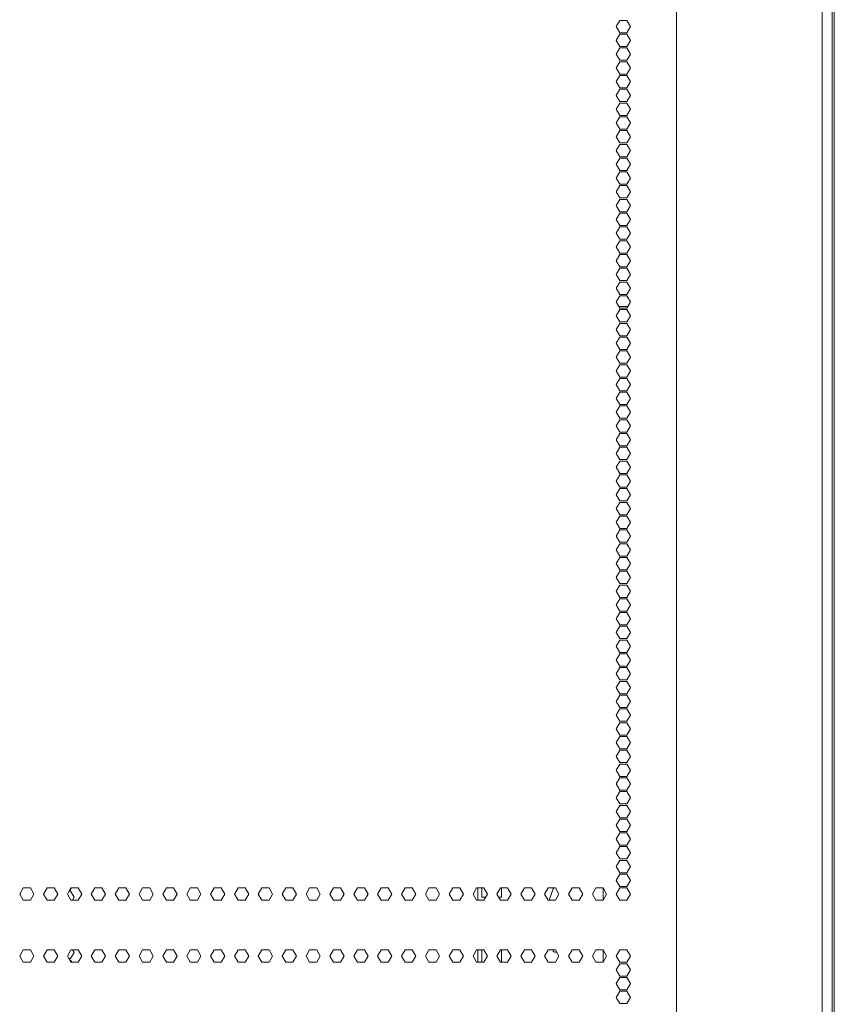
# Model space of a CAD drawing. Units: millimetres. Extents: x 1818 to 9305, y 229 to 6254.
# Drawn here: x 4727 to 5123, y 2640 to 3119 of the extents above; entities that cross this region are included whole.
import ezdxf

# ---------------------------------------------------------------- set-up
doc = ezdxf.new("R2010")
doc.units = ezdxf.units.MM
doc.layers.add('Trimetric', color=7, linetype='Continuous')

msp = doc.modelspace()

# ---------------------------------------------------------------- linework, layer by layer
at = {"layer": 'Trimetric', "color": 41, "linetype": 'Continuous', "lineweight": 18}
msp.add_line((5122, 4186.66), (5122, 2197.22), dxfattribs=at)
at = {"layer": 'Trimetric', "color": 71, "linetype": 'Continuous', "lineweight": 18}
for p, q in [((5046.4, 4178.71), (5046.4, 2233.11)), ((5117.16, 4178.71), (5117.16, 2233.11)), ((5017.06, 3115.46), (5018.79, 3118.46)), ((5018.79, 3112.46), (5017.06, 3115.46)), ((5018.79, 3118.46), (5022.25, 3118.46)), ((5022.25, 3118.46), (5023.99, 3115.46)), ((5023.99, 3115.46), (5022.25, 3112.46)), ((5017.06, 3108.76), (5018.79, 3111.76)), ((5022.25, 3112.46), (5018.79, 3112.46)), ((5018.79, 3111.76), (5022.25, 3111.76)), ((5022.25, 3111.76), (5023.99, 3108.76)), ((5018.79, 3105.76), (5017.06, 3108.76)), ((5017.06, 3102.06), (5018.79, 3105.06)), ((5022.25, 3105.76), (5018.79, 3105.76)), ((5018.79, 3105.06), (5022.25, 3105.06)), ((5023.99, 3108.76), (5022.25, 3105.76)), ((5022.25, 3105.06), (5023.99, 3102.06)), ((5018.79, 3099.06), (5017.06, 3102.06)), ((5023.99, 3102.06), (5022.25, 3099.06)), ((5017.06, 3095.36), (5018.79, 3098.36)), ((5018.79, 3092.36), (5017.06, 3095.36)), ((5022.25, 3099.06), (5018.79, 3099.06)), ((5018.79, 3098.36), (5022.25, 3098.36)), ((5022.25, 3098.36), (5023.99, 3095.36)), ((5023.99, 3095.36), (5022.25, 3092.36)), ((5017.06, 3088.66), (5018.79, 3091.66)), ((5022.25, 3092.36), (5018.79, 3092.36)), ((5018.79, 3091.66), (5022.25, 3091.66)), ((5022.25, 3091.66), (5023.99, 3088.66)), ((5018.79, 3085.66), (5017.06, 3088.66)), ((5022.25, 3085.66), (5018.79, 3085.66)), ((5023.99, 3088.66), (5022.25, 3085.66)), ((5017.06, 3081.96), (5018.79, 3084.96)), ((5018.79, 3078.96), (5017.06, 3081.96)), ((5018.79, 3084.96), (5022.25, 3084.96)), ((5022.25, 3084.96), (5023.99, 3081.96)), ((5023.99, 3081.96), (5022.25, 3078.96)), ((5017.06, 3075.26), (5018.79, 3078.26)), ((5022.25, 3078.96), (5018.79, 3078.96)), ((5018.79, 3078.26), (5022.25, 3078.26)), ((5022.25, 3078.26), (5023.99, 3075.26)), ((5018.79, 3072.26), (5017.06, 3075.26)), ((5017.06, 3068.56), (5018.79, 3071.56)), ((5022.25, 3072.26), (5018.79, 3072.26)), ((5018.79, 3071.56), (5022.25, 3071.56)), ((5023.99, 3075.26), (5022.25, 3072.26)), ((5022.25, 3071.56), (5023.99, 3068.56)), ((5018.79, 3065.56), (5017.06, 3068.56)), ((5023.99, 3068.56), (5022.25, 3065.56)), ((5017.06, 3061.86), (5018.79, 3064.86)), ((5018.79, 3058.86), (5017.06, 3061.86)), ((5022.25, 3065.56), (5018.79, 3065.56)), ((5018.79, 3064.86), (5022.25, 3064.86)), ((5022.25, 3064.86), (5023.99, 3061.86)), ((5023.99, 3061.86), (5022.25, 3058.86)), ((5017.06, 3055.16), (5018.79, 3058.16)), ((5022.25, 3058.86), (5018.79, 3058.86)), ((5018.79, 3058.16), (5022.25, 3058.16)), ((5022.25, 3058.16), (5023.99, 3055.16)), ((5018.79, 3052.16), (5017.06, 3055.16)), ((5022.25, 3052.16), (5018.79, 3052.16)), ((5023.99, 3055.16), (5022.25, 3052.16)), ((5017.06, 3048.46), (5018.79, 3051.46)), ((5018.79, 3045.46), (5017.06, 3048.46)), ((5018.79, 3051.46), (5022.25, 3051.46)), ((5022.25, 3051.46), (5023.99, 3048.46)), ((5023.99, 3048.46), (5022.25, 3045.46)), ((5017.06, 3041.76), (5018.79, 3044.76)), ((5022.25, 3045.46), (5018.79, 3045.46)), ((5018.79, 3044.76), (5022.25, 3044.76)), ((5022.25, 3044.76), (5023.99, 3041.76)), ((5018.79, 3038.76), (5017.06, 3041.76)), ((5017.06, 3035.06), (5018.79, 3038.06)), ((5022.25, 3038.76), (5018.79, 3038.76)), ((5018.79, 3038.06), (5022.25, 3038.06)), ((5023.99, 3041.76), (5022.25, 3038.76)), ((5022.25, 3038.06), (5023.99, 3035.06)), ((5018.79, 3032.06), (5017.06, 3035.06)), ((5023.99, 3035.06), (5022.25, 3032.06)), ((5017.06, 3028.36), (5018.79, 3031.36)), ((5018.79, 3025.36), (5017.06, 3028.36)), ((5022.25, 3032.06), (5018.79, 3032.06)), ((5018.79, 3031.36), (5022.25, 3031.36)), ((5022.25, 3031.36), (5023.99, 3028.36)), ((5023.99, 3028.36), (5022.25, 3025.36)), ((5017.06, 3021.66), (5018.79, 3024.66)), ((5022.25, 3025.36), (5018.79, 3025.36)), ((5018.79, 3024.66), (5022.25, 3024.66)), ((5022.25, 3024.66), (5023.99, 3021.66)), ((5018.79, 3018.66), (5017.06, 3021.66)), ((5022.25, 3018.66), (5018.79, 3018.66)), ((5023.99, 3021.66), (5022.25, 3018.66)), ((5017.06, 3014.96), (5018.79, 3017.96)), ((5018.79, 3011.96), (5017.06, 3014.96)), ((5018.79, 3017.96), (5022.25, 3017.96)), ((5022.25, 3017.96), (5023.99, 3014.96)), ((5023.99, 3014.96), (5022.25, 3011.96)), ((5017.06, 3008.26), (5018.79, 3011.26)), ((5022.25, 3011.96), (5018.79, 3011.96)), ((5018.79, 3011.26), (5022.25, 3011.26)), ((5022.25, 3011.26), (5023.99, 3008.26)), ((5018.79, 3005.26), (5017.06, 3008.26)), ((5017.06, 3001.56), (5018.79, 3004.56)), ((5022.25, 3005.26), (5018.79, 3005.26)), ((5018.79, 3004.56), (5022.25, 3004.56)), ((5023.99, 3008.26), (5022.25, 3005.26)), ((5022.25, 3004.56), (5023.99, 3001.56)), ((5018.79, 2998.56), (5017.06, 3001.56)), ((5023.99, 3001.56), (5022.25, 2998.56)), ((5017.06, 2994.86), (5018.79, 2997.86)), ((5018.79, 2991.86), (5017.06, 2994.86)), ((5022.25, 2998.56), (5018.79, 2998.56)), ((5018.79, 2997.86), (5022.25, 2997.86)), ((5022.25, 2997.86), (5023.99, 2994.86)), ((5023.99, 2994.86), (5022.25, 2991.86)), ((5017.06, 2988.16), (5018.79, 2991.16)), ((5022.25, 2991.86), (5018.79, 2991.86)), ((5018.79, 2991.16), (5022.25, 2991.16)), ((5022.25, 2991.16), (5023.99, 2988.16)), ((5018.79, 2985.16), (5017.06, 2988.16)), ((5022.25, 2985.16), (5018.79, 2985.16)), ((5023.99, 2988.16), (5022.25, 2985.16)), ((5017.06, 2981.46), (5018.79, 2984.46)), ((5018.79, 2978.46), (5017.06, 2981.46)), ((5018.79, 2984.46), (5022.25, 2984.46)), ((5022.25, 2984.46), (5023.99, 2981.46)), ((5023.99, 2981.46), (5022.25, 2978.46)), ((5017.06, 2974.76), (5018.79, 2977.76)), ((5022.25, 2978.46), (5018.79, 2978.46)), ((5018.79, 2977.76), (5022.25, 2977.76)), ((5022.25, 2977.76), (5023.99, 2974.76)), ((5018.79, 2971.76), (5017.06, 2974.76)), ((5017.06, 2968.06), (5018.79, 2971.06)), ((5022.25, 2971.76), (5018.79, 2971.76)), ((5018.79, 2971.06), (5022.25, 2971.06)), ((5023.99, 2974.76), (5022.25, 2971.76)), ((5022.25, 2971.06), (5023.99, 2968.06)), ((5018.79, 2965.06), (5017.06, 2968.06)), ((5023.99, 2968.06), (5022.25, 2965.06)), ((5017.06, 2961.36), (5018.79, 2964.36)), ((5018.79, 2958.36), (5017.06, 2961.36)), ((5022.25, 2965.06), (5018.79, 2965.06)), ((5018.79, 2964.36), (5022.25, 2964.36)), ((5022.25, 2964.36), (5023.99, 2961.36)), ((5023.99, 2961.36), (5022.25, 2958.36)), ((5017.06, 2954.66), (5018.79, 2957.66)), ((5022.25, 2958.36), (5018.79, 2958.36)), ((5018.79, 2957.66), (5022.25, 2957.66)), ((5022.25, 2957.66), (5023.99, 2954.66)), ((5018.79, 2951.66), (5017.06, 2954.66)), ((5017.06, 2947.96), (5018.79, 2950.96)), ((5022.25, 2951.66), (5018.79, 2951.66)), ((5018.79, 2950.96), (5022.25, 2950.96)), ((5023.99, 2954.66), (5022.25, 2951.66)), ((5022.25, 2950.96), (5023.99, 2947.96)), ((5018.79, 2944.96), (5017.06, 2947.96)), ((5023.99, 2947.96), (5022.25, 2944.96)), ((5017.06, 2941.26), (5018.79, 2944.26)), ((5022.25, 2944.96), (5018.79, 2944.96)), ((5018.79, 2944.26), (5022.25, 2944.26)), ((5022.25, 2944.26), (5023.99, 2941.26)), ((5018.79, 2938.26), (5017.06, 2941.26)), ((5017.06, 2934.56), (5018.79, 2937.56)), ((5022.25, 2938.26), (5018.79, 2938.26)), ((5018.79, 2937.56), (5022.25, 2937.56)), ((5023.99, 2941.26), (5022.25, 2938.26)), ((5022.25, 2937.56), (5023.99, 2934.56)), ((5018.79, 2931.56), (5017.06, 2934.56)), ((5023.99, 2934.56), (5022.25, 2931.56)), ((5017.06, 2927.86), (5018.79, 2930.86)), ((5018.79, 2924.86), (5017.06, 2927.86)), ((5022.25, 2931.56), (5018.79, 2931.56)), ((5018.79, 2930.86), (5022.25, 2930.86)), ((5022.25, 2930.86), (5023.99, 2927.86)), ((5023.99, 2927.86), (5022.25, 2924.86)), ((5017.06, 2921.16), (5018.79, 2924.16)), ((5022.25, 2924.86), (5018.79, 2924.86)), ((5018.79, 2924.16), (5022.25, 2924.16)), ((5022.25, 2924.16), (5023.99, 2921.16)), ((5018.79, 2918.16), (5017.06, 2921.16)), ((5017.06, 2914.46), (5018.79, 2917.46)), ((5022.25, 2918.16), (5018.79, 2918.16)), ((5018.79, 2917.46), (5022.25, 2917.46)), ((5023.99, 2921.16), (5022.25, 2918.16)), ((5022.25, 2917.46), (5023.99, 2914.46)), ((5018.79, 2911.46), (5017.06, 2914.46)), ((5023.99, 2914.46), (5022.25, 2911.46)), ((5017.06, 2907.76), (5018.79, 2910.76)), ((5022.25, 2911.46), (5018.79, 2911.46)), ((5018.79, 2910.76), (5022.25, 2910.76)), ((5022.25, 2910.76), (5023.99, 2907.76)), ((5018.79, 2904.76), (5017.06, 2907.76)), ((5017.06, 2901.06), (5018.79, 2904.06)), ((5022.25, 2904.76), (5018.79, 2904.76)), ((5018.79, 2904.06), (5022.25, 2904.06)), ((5023.99, 2907.76), (5022.25, 2904.76)), ((5022.25, 2904.06), (5023.99, 2901.06)), ((5018.79, 2898.06), (5017.06, 2901.06)), ((5023.99, 2901.06), (5022.25, 2898.06)), ((5017.06, 2894.36), (5018.79, 2897.36)), ((5018.79, 2891.36), (5017.06, 2894.36)), ((5022.25, 2898.06), (5018.79, 2898.06)), ((5018.79, 2897.36), (5022.25, 2897.36)), ((5022.25, 2897.36), (5023.99, 2894.36)), ((5023.99, 2894.36), (5022.25, 2891.36)), ((5017.06, 2887.66), (5018.79, 2890.66)), ((5022.25, 2891.36), (5018.79, 2891.36)), ((5018.79, 2890.66), (5022.25, 2890.66)), ((5022.25, 2890.66), (5023.99, 2887.66)), ((5018.79, 2884.66), (5017.06, 2887.66)), ((5017.06, 2880.96), (5018.79, 2883.96)), ((5022.25, 2884.66), (5018.79, 2884.66)), ((5018.79, 2883.96), (5022.25, 2883.96)), ((5023.99, 2887.66), (5022.25, 2884.66)), ((5022.25, 2883.96), (5023.99, 2880.96)), ((5018.79, 2877.96), (5017.06, 2880.96)), ((5023.99, 2880.96), (5022.25, 2877.96)), ((5017.06, 2874.26), (5018.79, 2877.26)), ((5022.25, 2877.96), (5018.79, 2877.96)), ((5018.79, 2877.26), (5022.25, 2877.26)), ((5022.25, 2877.26), (5023.99, 2874.26)), ((5018.79, 2871.26), (5017.06, 2874.26)), ((5017.06, 2867.56), (5018.79, 2870.56)), ((5022.25, 2871.26), (5018.79, 2871.26)), ((5018.79, 2870.56), (5022.25, 2870.56)), ((5023.99, 2874.26), (5022.25, 2871.26)), ((5022.25, 2870.56), (5023.99, 2867.56)), ((5018.79, 2864.56), (5017.06, 2867.56)), ((5023.99, 2867.56), (5022.25, 2864.56)), ((5017.06, 2860.86), (5018.79, 2863.86)), ((5018.79, 2857.86), (5017.06, 2860.86)), ((5022.25, 2864.56), (5018.79, 2864.56)), ((5018.79, 2863.86), (5022.25, 2863.86)), ((5022.25, 2863.86), (5023.99, 2860.86)), ((5023.99, 2860.86), (5022.25, 2857.86)), ((5017.06, 2854.16), (5018.79, 2857.16)), ((5022.25, 2857.86), (5018.79, 2857.86)), ((5018.79, 2857.16), (5022.25, 2857.16)), ((5022.25, 2857.16), (5023.99, 2854.16)), ((5018.79, 2851.16), (5017.06, 2854.16)), ((5017.06, 2847.46), (5018.79, 2850.46)), ((5022.25, 2851.16), (5018.79, 2851.16)), ((5018.79, 2850.46), (5022.25, 2850.46)), ((5023.99, 2854.16), (5022.25, 2851.16)), ((5022.25, 2850.46), (5023.99, 2847.46)), ((5018.79, 2844.46), (5017.06, 2847.46)), ((5023.99, 2847.46), (5022.25, 2844.46)), ((5017.06, 2840.76), (5018.79, 2843.76)), ((5022.25, 2844.46), (5018.79, 2844.46)), ((5018.79, 2843.76), (5022.25, 2843.76)), ((5022.25, 2843.76), (5023.99, 2840.76)), ((5018.79, 2837.76), (5017.06, 2840.76)), ((5017.06, 2834.06), (5018.79, 2837.06)), ((5022.25, 2837.76), (5018.79, 2837.76)), ((5018.79, 2837.06), (5022.25, 2837.06)), ((5023.99, 2840.76), (5022.25, 2837.76)), ((5022.25, 2837.06), (5023.99, 2834.06)), ((5018.79, 2831.06), (5017.06, 2834.06)), ((5023.99, 2834.06), (5022.25, 2831.06)), ((5017.06, 2827.36), (5018.79, 2830.36)), ((5018.79, 2824.36), (5017.06, 2827.36)), ((5022.25, 2831.06), (5018.79, 2831.06)), ((5018.79, 2830.36), (5022.25, 2830.36)), ((5022.25, 2830.36), (5023.99, 2827.36)), ((5023.99, 2827.36), (5022.25, 2824.36)), ((5017.06, 2820.66), (5018.79, 2823.66)), ((5022.25, 2824.36), (5018.79, 2824.36)), ((5018.79, 2823.66), (5022.25, 2823.66)), ((5022.25, 2823.66), (5023.99, 2820.66)), ((5018.79, 2817.66), (5017.06, 2820.66)), ((5017.06, 2813.96), (5018.79, 2816.96)), ((5022.25, 2817.66), (5018.79, 2817.66)), ((5018.79, 2816.96), (5022.25, 2816.96)), ((5023.99, 2820.66), (5022.25, 2817.66)), ((5022.25, 2816.96), (5023.99, 2813.96)), ((5018.79, 2810.96), (5017.06, 2813.96)), ((5023.99, 2813.96), (5022.25, 2810.96)), ((5017.06, 2807.26), (5018.79, 2810.26)), ((5018.79, 2804.26), (5017.06, 2807.26)), ((5022.25, 2810.96), (5018.79, 2810.96)), ((5018.79, 2810.26), (5022.25, 2810.26)), ((5022.25, 2810.26), (5023.99, 2807.26)), ((5023.99, 2807.26), (5022.25, 2804.26)), ((5017.06, 2800.56), (5018.79, 2803.56)), ((5022.25, 2804.26), (5018.79, 2804.26)), ((5018.79, 2803.56), (5022.25, 2803.56)), ((5022.25, 2803.56), (5023.99, 2800.56)), ((5018.79, 2797.56), (5017.06, 2800.56)), ((5023.99, 2800.56), (5022.25, 2797.56)), ((5017.06, 2793.86), (5018.79, 2796.86)), ((5018.79, 2790.86), (5017.06, 2793.86)), ((5022.25, 2797.56), (5018.79, 2797.56)), ((5018.79, 2796.86), (5022.25, 2796.86)), ((5022.25, 2796.86), (5023.99, 2793.86)), ((5023.99, 2793.86), (5022.25, 2790.86)), ((5017.06, 2787.16), (5018.79, 2790.16)), ((5022.25, 2790.86), (5018.79, 2790.86)), ((5018.79, 2790.16), (5022.25, 2790.16)), ((5022.25, 2790.16), (5023.99, 2787.16)), ((5018.79, 2784.16), (5017.06, 2787.16)), ((5017.06, 2780.46), (5018.79, 2783.46)), ((5022.25, 2784.16), (5018.79, 2784.16)), ((5018.79, 2783.46), (5022.25, 2783.46)), ((5023.99, 2787.16), (5022.25, 2784.16)), ((5022.25, 2783.46), (5023.99, 2780.46)), ((5018.79, 2777.46), (5017.06, 2780.46)), ((5023.99, 2780.46), (5022.25, 2777.46)), ((5017.06, 2773.76), (5018.79, 2776.76)), ((5018.79, 2770.76), (5017.06, 2773.76)), ((5022.25, 2777.46), (5018.79, 2777.46)), ((5018.79, 2776.76), (5022.25, 2776.76)), ((5022.25, 2776.76), (5023.99, 2773.76)), ((5023.99, 2773.76), (5022.25, 2770.76)), ((5017.06, 2767.06), (5018.79, 2770.06)), ((5022.25, 2770.76), (5018.79, 2770.76)), ((5018.79, 2770.06), (5022.25, 2770.06)), ((5022.25, 2770.06), (5023.99, 2767.06)), ((5018.79, 2764.06), (5017.06, 2767.06)), ((5023.99, 2767.06), (5022.25, 2764.06)), ((5017.06, 2760.36), (5018.79, 2763.36)), ((5018.79, 2757.36), (5017.06, 2760.36)), ((5022.25, 2764.06), (5018.79, 2764.06)), ((5018.79, 2763.36), (5022.25, 2763.36)), ((5022.25, 2763.36), (5023.99, 2760.36)), ((5023.99, 2760.36), (5022.25, 2757.36)), ((5017.06, 2753.66), (5018.79, 2756.66)), ((5022.25, 2757.36), (5018.79, 2757.36)), ((5018.79, 2756.66), (5022.25, 2756.66)), ((5022.25, 2756.66), (5023.99, 2753.66)), ((5018.79, 2750.66), (5017.06, 2753.66)), ((5017.06, 2746.96), (5018.79, 2749.96)), ((5022.25, 2750.66), (5018.79, 2750.66)), ((5018.79, 2749.96), (5022.25, 2749.96)), ((5023.99, 2753.66), (5022.25, 2750.66)), ((5022.25, 2749.96), (5023.99, 2746.96)), ((5018.79, 2743.96), (5017.06, 2746.96)), ((5023.99, 2746.96), (5022.25, 2743.96)), ((5017.06, 2740.26), (5018.79, 2743.26)), ((5018.79, 2737.26), (5017.06, 2740.26)), ((5022.25, 2743.96), (5018.79, 2743.96)), ((5018.79, 2743.26), (5022.25, 2743.26)), ((5022.25, 2743.26), (5023.99, 2740.26)), ((5023.99, 2740.26), (5022.25, 2737.26)), ((5017.06, 2733.56), (5018.79, 2736.56)), ((5022.25, 2737.26), (5018.79, 2737.26)), ((5018.79, 2736.56), (5022.25, 2736.56)), ((5022.25, 2736.56), (5023.99, 2733.56)), ((5018.79, 2730.56), (5017.06, 2733.56)), ((5023.99, 2733.56), (5022.25, 2730.56)), ((5017.06, 2726.86), (5018.79, 2729.86)), ((5018.79, 2723.86), (5017.06, 2726.86)), ((5022.25, 2730.56), (5018.79, 2730.56)), ((5018.79, 2729.86), (5022.25, 2729.86)), ((5022.25, 2729.86), (5023.99, 2726.86)), ((5023.99, 2726.86), (5022.25, 2723.86)), ((5017.06, 2720.16), (5018.79, 2723.16)), ((5022.25, 2723.86), (5018.79, 2723.86)), ((5018.79, 2723.16), (5022.25, 2723.16)), ((5022.25, 2723.16), (5023.99, 2720.16)), ((5018.79, 2717.16), (5017.06, 2720.16)), ((5017.06, 2713.46), (5018.79, 2716.46)), ((5022.25, 2717.16), (5018.79, 2717.16)), ((5018.79, 2716.46), (5022.25, 2716.46)), ((5023.99, 2720.16), (5022.25, 2717.16)), ((5022.25, 2716.46), (5023.99, 2713.46)), ((5018.79, 2710.46), (5017.06, 2713.46)), ((5023.99, 2713.46), (5022.25, 2710.46)), ((5017.06, 2706.76), (5018.79, 2709.76)), ((5018.79, 2703.76), (5017.06, 2706.76)), ((5022.25, 2710.46), (5018.79, 2710.46)), ((5018.79, 2709.76), (5022.25, 2709.76)), ((5022.25, 2709.76), (5023.99, 2706.76)), ((5023.99, 2706.76), (5022.25, 2703.76)), ((5017.06, 2700.06), (5018.79, 2703.06)), ((5022.25, 2703.76), (5018.79, 2703.76)), ((5018.79, 2703.06), (5022.25, 2703.06)), ((5022.25, 2703.06), (5023.99, 2700.06)), ((5018.79, 2697.06), (5017.06, 2700.06)), ((5022.25, 2697.06), (5018.79, 2697.06)), ((5023.99, 2700.06), (5022.25, 2697.06)), ((4726.94, 2693.36), (4728.67, 2696.36)), ((4728.67, 2690.36), (4726.94, 2693.36)), ((4728.67, 2696.36), (4732.13, 2696.36)), ((4732.13, 2696.36), (4733.87, 2693.36)), ((4733.87, 2693.36), (4732.13, 2690.36)), ((4738.54, 2693.36), (4740.28, 2696.36)), ((4740.28, 2690.36), (4738.54, 2693.36)), ((4740.28, 2696.36), (4743.74, 2696.36)), ((4743.74, 2696.36), (4745.47, 2693.36)), ((4745.47, 2693.36), (4743.74, 2690.36)), ((4750.15, 2693.36), (4751.88, 2696.36)), ((4751.88, 2690.36), (4750.15, 2693.36)), ((4751.88, 2696.36), (4755.34, 2696.36)), ((4755.34, 2696.36), (4757.08, 2693.36)), ((4757.08, 2693.36), (4755.34, 2690.36)), ((4761.75, 2693.36), (4763.48, 2696.36)), ((4763.48, 2690.36), (4761.75, 2693.36)), ((4763.48, 2696.36), (4766.95, 2696.36)), ((4766.95, 2696.36), (4768.68, 2693.36)), ((4768.68, 2693.36), (4766.95, 2690.36)), ((4773.36, 2693.36), (4775.09, 2696.36)), ((4775.09, 2690.36), (4773.36, 2693.36)), ((4775.09, 2696.36), (4778.55, 2696.36)), ((4778.55, 2696.36), (4780.29, 2693.36)), ((4780.29, 2693.36), (4778.55, 2690.36)), ((4784.96, 2693.36), (4786.69, 2696.36)), ((4786.69, 2690.36), (4784.96, 2693.36)), ((4786.69, 2696.36), (4790.16, 2696.36)), ((4790.16, 2696.36), (4791.89, 2693.36)), ((4791.89, 2693.36), (4790.16, 2690.36)), ((4796.57, 2693.36), (4798.3, 2696.36)), ((4798.3, 2690.36), (4796.57, 2693.36)), ((4798.3, 2696.36), (4801.76, 2696.36)), ((4801.76, 2696.36), (4803.5, 2693.36)), ((4803.5, 2693.36), (4801.76, 2690.36)), ((4808.17, 2693.36), (4809.9, 2696.36)), ((4809.9, 2690.36), (4808.17, 2693.36)), ((4809.9, 2696.36), (4813.37, 2696.36)), ((4813.37, 2696.36), (4815.1, 2693.36)), ((4815.1, 2693.36), (4813.37, 2690.36)), ((4819.78, 2693.36), (4821.51, 2696.36)), ((4821.51, 2690.36), (4819.78, 2693.36)), ((4821.51, 2696.36), (4824.97, 2696.36)), ((4824.97, 2696.36), (4826.71, 2693.36)), ((4826.71, 2693.36), (4824.97, 2690.36)), ((4831.38, 2693.36), (4833.11, 2696.36)), ((4833.11, 2690.36), (4831.38, 2693.36)), ((4833.11, 2696.36), (4836.58, 2696.36)), ((4836.58, 2696.36), (4838.31, 2693.36)), ((4838.31, 2693.36), (4836.58, 2690.36)), ((4842.99, 2693.36), (4844.72, 2696.36)), ((4844.72, 2690.36), (4842.99, 2693.36)), ((4844.72, 2696.36), (4848.18, 2696.36)), ((4848.18, 2696.36), (4849.91, 2693.36)), ((4849.91, 2693.36), (4848.18, 2690.36)), ((4854.59, 2693.36), (4856.32, 2696.36)), ((4856.32, 2690.36), (4854.59, 2693.36)), ((4856.32, 2696.36), (4859.79, 2696.36)), ((4859.79, 2696.36), (4861.52, 2693.36)), ((4861.52, 2693.36), (4859.79, 2690.36)), ((4866.2, 2693.36), (4867.93, 2696.36)), ((4867.93, 2690.36), (4866.2, 2693.36)), ((4867.93, 2696.36), (4871.39, 2696.36)), ((4871.39, 2696.36), (4873.12, 2693.36)), ((4873.12, 2693.36), (4871.39, 2690.36)), ((4877.8, 2693.36), (4879.53, 2696.36)), ((4879.53, 2690.36), (4877.8, 2693.36)), ((4879.53, 2696.36), (4883, 2696.36)), ((4883, 2696.36), (4884.73, 2693.36)), ((4884.73, 2693.36), (4883, 2690.36)), ((4889.41, 2693.36), (4891.14, 2696.36)), ((4891.14, 2690.36), (4889.41, 2693.36)), ((4891.14, 2696.36), (4894.6, 2696.36)), ((4894.6, 2696.36), (4896.33, 2693.36)), ((4896.33, 2693.36), (4894.6, 2690.36)), ((4901.01, 2693.36), (4902.74, 2696.36)), ((4902.74, 2690.36), (4901.01, 2693.36)), ((4902.74, 2696.36), (4906.21, 2696.36)), ((4906.21, 2696.36), (4907.94, 2693.36)), ((4907.94, 2693.36), (4906.21, 2690.36)), ((4912.61, 2693.36), (4914.35, 2696.36)), ((4914.35, 2690.36), (4912.61, 2693.36)), ((4914.35, 2696.36), (4917.81, 2696.36)), ((4917.81, 2696.36), (4919.54, 2693.36)), ((4919.54, 2693.36), (4917.81, 2690.36)), ((4924.22, 2693.36), (4925.95, 2696.36)), ((4925.95, 2690.36), (4924.22, 2693.36)), ((4925.95, 2696.36), (4929.42, 2696.36)), ((4929.42, 2696.36), (4931.15, 2693.36)), ((4931.15, 2693.36), (4929.42, 2690.36)), ((4935.82, 2693.36), (4937.56, 2696.36)), ((4937.56, 2690.36), (4935.82, 2693.36)), ((4937.56, 2696.36), (4941.02, 2696.36)), ((4941.02, 2696.36), (4942.75, 2693.36)), ((4942.75, 2693.36), (4941.02, 2690.36)), ((4947.43, 2693.36), (4949.16, 2696.36)), ((4949.16, 2690.36), (4947.43, 2693.36)), ((4949.16, 2696.36), (4952.63, 2696.36)), ((4952.63, 2696.36), (4954.36, 2693.36)), ((4954.36, 2693.36), (4952.63, 2690.36)), ((4959.03, 2693.36), (4960.77, 2696.36)), ((4960.77, 2690.36), (4959.03, 2693.36)), ((4960.77, 2696.36), (4964.23, 2696.36)), ((4964.23, 2696.36), (4965.96, 2693.36)), ((4965.96, 2693.36), (4964.23, 2690.36)), ((4970.64, 2693.36), (4972.37, 2696.36)), ((4972.37, 2690.36), (4970.64, 2693.36)), ((4972.37, 2696.36), (4975.83, 2696.36)), ((4975.83, 2696.36), (4977.57, 2693.36)), ((4977.57, 2693.36), (4975.83, 2690.36)), ((4982.24, 2693.36), (4983.98, 2696.36)), ((4983.98, 2690.36), (4982.24, 2693.36)), ((4983.98, 2696.36), (4987.44, 2696.36)), ((4987.44, 2696.36), (4989.17, 2693.36)), ((4989.17, 2693.36), (4987.44, 2690.36)), ((4993.85, 2693.36), (4995.58, 2696.36)), ((4995.58, 2690.36), (4993.85, 2693.36)), ((4995.58, 2696.36), (4999.04, 2696.36)), ((4999.04, 2696.36), (5000.78, 2693.36)), ((5000.78, 2693.36), (4999.04, 2690.36)), ((5005.45, 2693.36), (5007.18, 2696.36)), ((5007.18, 2690.36), (5005.45, 2693.36)), ((5007.18, 2696.36), (5010.65, 2696.36)), ((5010.65, 2696.36), (5012.38, 2693.36)), ((5012.38, 2693.36), (5010.65, 2690.36)), ((5017.06, 2693.36), (5018.79, 2696.36)), ((5018.79, 2690.36), (5017.06, 2693.36)), ((5018.79, 2696.36), (5022.25, 2696.36)), ((5022.25, 2696.36), (5023.99, 2693.36)), ((5023.99, 2693.36), (5022.25, 2690.36)), ((4732.13, 2690.36), (4728.67, 2690.36)), ((4743.74, 2690.36), (4740.28, 2690.36)), ((4755.34, 2690.36), (4751.88, 2690.36)), ((4766.95, 2690.36), (4763.48, 2690.36)), ((4778.55, 2690.36), (4775.09, 2690.36)), ((4790.16, 2690.36), (4786.69, 2690.36)), ((4801.76, 2690.36), (4798.3, 2690.36)), ((4813.37, 2690.36), (4809.9, 2690.36)), ((4824.97, 2690.36), (4821.51, 2690.36)), ((4836.58, 2690.36), (4833.11, 2690.36)), ((4848.18, 2690.36), (4844.72, 2690.36)), ((4859.79, 2690.36), (4856.32, 2690.36)), ((4871.39, 2690.36), (4867.93, 2690.36)), ((4883, 2690.36), (4879.53, 2690.36)), ((4894.6, 2690.36), (4891.14, 2690.36)), ((4906.21, 2690.36), (4902.74, 2690.36)), ((4917.81, 2690.36), (4914.35, 2690.36)), ((4929.42, 2690.36), (4925.95, 2690.36)), ((4941.02, 2690.36), (4937.56, 2690.36)), ((4952.63, 2690.36), (4949.16, 2690.36)), ((4964.23, 2690.36), (4960.77, 2690.36)), ((4975.83, 2690.36), (4972.37, 2690.36)), ((4987.44, 2690.36), (4983.98, 2690.36)), ((4999.04, 2690.36), (4995.58, 2690.36)), ((5010.65, 2690.36), (5007.18, 2690.36)), ((5022.25, 2690.36), (5018.79, 2690.36)), ((4726.94, 2663.21), (4728.67, 2666.21)), ((4728.67, 2666.21), (4732.13, 2666.21)), ((4732.13, 2666.21), (4733.87, 2663.21)), ((4738.54, 2663.21), (4740.28, 2666.21)), ((4740.28, 2666.21), (4743.74, 2666.21)), ((4743.74, 2666.21), (4745.47, 2663.21)), ((4750.15, 2663.21), (4751.88, 2666.21)), ((4751.88, 2666.21), (4755.34, 2666.21)), ((4755.34, 2666.21), (4757.08, 2663.21)), ((4761.75, 2663.21), (4763.48, 2666.21)), ((4763.48, 2666.21), (4766.95, 2666.21)), ((4766.95, 2666.21), (4768.68, 2663.21)), ((4773.36, 2663.21), (4775.09, 2666.21)), ((4775.09, 2666.21), (4778.55, 2666.21)), ((4778.55, 2666.21), (4780.29, 2663.21)), ((4784.96, 2663.21), (4786.69, 2666.21)), ((4786.69, 2666.21), (4790.16, 2666.21)), ((4790.16, 2666.21), (4791.89, 2663.21)), ((4796.57, 2663.21), (4798.3, 2666.21)), ((4798.3, 2666.21), (4801.76, 2666.21)), ((4801.76, 2666.21), (4803.5, 2663.21)), ((4808.17, 2663.21), (4809.9, 2666.21)), ((4809.9, 2666.21), (4813.37, 2666.21)), ((4813.37, 2666.21), (4815.1, 2663.21)), ((4819.78, 2663.21), (4821.51, 2666.21)), ((4821.51, 2666.21), (4824.97, 2666.21)), ((4824.97, 2666.21), (4826.71, 2663.21)), ((4831.38, 2663.21), (4833.11, 2666.21)), ((4833.11, 2666.21), (4836.58, 2666.21)), ((4836.58, 2666.21), (4838.31, 2663.21)), ((4842.99, 2663.21), (4844.72, 2666.21)), ((4844.72, 2666.21), (4848.18, 2666.21)), ((4848.18, 2666.21), (4849.91, 2663.21)), ((4854.59, 2663.21), (4856.32, 2666.21)), ((4856.32, 2666.21), (4859.79, 2666.21)), ((4859.79, 2666.21), (4861.52, 2663.21)), ((4866.2, 2663.21), (4867.93, 2666.21)), ((4867.93, 2666.21), (4871.39, 2666.21)), ((4871.39, 2666.21), (4873.12, 2663.21)), ((4877.8, 2663.21), (4879.53, 2666.21)), ((4879.53, 2666.21), (4883, 2666.21)), ((4883, 2666.21), (4884.73, 2663.21)), ((4889.41, 2663.21), (4891.14, 2666.21)), ((4891.14, 2666.21), (4894.6, 2666.21)), ((4894.6, 2666.21), (4896.33, 2663.21)), ((4901.01, 2663.21), (4902.74, 2666.21)), ((4902.74, 2666.21), (4906.21, 2666.21)), ((4906.21, 2666.21), (4907.94, 2663.21)), ((4912.61, 2663.21), (4914.35, 2666.21)), ((4914.35, 2666.21), (4917.81, 2666.21)), ((4917.81, 2666.21), (4919.54, 2663.21)), ((4924.22, 2663.21), (4925.95, 2666.21)), ((4925.95, 2666.21), (4929.42, 2666.21)), ((4929.42, 2666.21), (4931.15, 2663.21)), ((4935.82, 2663.21), (4937.56, 2666.21)), ((4937.56, 2666.21), (4941.02, 2666.21)), ((4941.02, 2666.21), (4942.75, 2663.21)), ((4947.43, 2663.21), (4949.16, 2666.21)), ((4949.16, 2666.21), (4952.63, 2666.21)), ((4952.63, 2666.21), (4954.36, 2663.21)), ((4959.03, 2663.21), (4960.77, 2666.21)), ((4960.77, 2666.21), (4964.23, 2666.21)), ((4964.23, 2666.21), (4965.96, 2663.21)), ((4970.64, 2663.21), (4972.37, 2666.21)), ((4972.37, 2666.21), (4975.83, 2666.21)), ((4975.83, 2666.21), (4977.57, 2663.21)), ((4982.24, 2663.21), (4983.98, 2666.21)), ((4983.98, 2666.21), (4987.44, 2666.21)), ((4987.44, 2666.21), (4989.17, 2663.21)), ((4993.85, 2663.21), (4995.58, 2666.21)), ((4995.58, 2666.21), (4999.04, 2666.21)), ((4999.04, 2666.21), (5000.78, 2663.21)), ((5005.45, 2663.21), (5007.18, 2666.21)), ((5007.18, 2666.21), (5010.65, 2666.21)), ((5010.65, 2666.21), (5012.38, 2663.21)), ((5017.06, 2663.21), (5018.79, 2666.21)), ((5018.79, 2666.21), (5022.25, 2666.21)), ((5022.25, 2666.21), (5023.99, 2663.21)), ((4728.67, 2660.21), (4726.94, 2663.21)), ((4732.13, 2660.21), (4728.67, 2660.21)), ((4733.87, 2663.21), (4732.13, 2660.21)), ((4740.28, 2660.21), (4738.54, 2663.21)), ((4743.74, 2660.21), (4740.28, 2660.21)), ((4745.47, 2663.21), (4743.74, 2660.21)), ((4751.88, 2660.21), (4750.15, 2663.21)), ((4755.34, 2660.21), (4751.88, 2660.21)), ((4757.08, 2663.21), (4755.34, 2660.21)), ((4763.48, 2660.21), (4761.75, 2663.21)), ((4766.95, 2660.21), (4763.48, 2660.21)), ((4768.68, 2663.21), (4766.95, 2660.21)), ((4775.09, 2660.21), (4773.36, 2663.21)), ((4778.55, 2660.21), (4775.09, 2660.21)), ((4780.29, 2663.21), (4778.55, 2660.21)), ((4786.69, 2660.21), (4784.96, 2663.21)), ((4790.16, 2660.21), (4786.69, 2660.21)), ((4791.89, 2663.21), (4790.16, 2660.21)), ((4798.3, 2660.21), (4796.57, 2663.21)), ((4801.76, 2660.21), (4798.3, 2660.21)), ((4803.5, 2663.21), (4801.76, 2660.21)), ((4809.9, 2660.21), (4808.17, 2663.21)), ((4813.37, 2660.21), (4809.9, 2660.21)), ((4815.1, 2663.21), (4813.37, 2660.21)), ((4821.51, 2660.21), (4819.78, 2663.21)), ((4824.97, 2660.21), (4821.51, 2660.21)), ((4826.71, 2663.21), (4824.97, 2660.21)), ((4833.11, 2660.21), (4831.38, 2663.21)), ((4836.58, 2660.21), (4833.11, 2660.21)), ((4838.31, 2663.21), (4836.58, 2660.21)), ((4844.72, 2660.21), (4842.99, 2663.21)), ((4848.18, 2660.21), (4844.72, 2660.21)), ((4849.91, 2663.21), (4848.18, 2660.21)), ((4856.32, 2660.21), (4854.59, 2663.21)), ((4859.79, 2660.21), (4856.32, 2660.21)), ((4861.52, 2663.21), (4859.79, 2660.21)), ((4867.93, 2660.21), (4866.2, 2663.21)), ((4871.39, 2660.21), (4867.93, 2660.21)), ((4873.12, 2663.21), (4871.39, 2660.21)), ((4879.53, 2660.21), (4877.8, 2663.21)), ((4883, 2660.21), (4879.53, 2660.21)), ((4884.73, 2663.21), (4883, 2660.21)), ((4891.14, 2660.21), (4889.41, 2663.21)), ((4894.6, 2660.21), (4891.14, 2660.21)), ((4896.33, 2663.21), (4894.6, 2660.21)), ((4902.74, 2660.21), (4901.01, 2663.21)), ((4906.21, 2660.21), (4902.74, 2660.21)), ((4907.94, 2663.21), (4906.21, 2660.21)), ((4914.35, 2660.21), (4912.61, 2663.21)), ((4917.81, 2660.21), (4914.35, 2660.21)), ((4919.54, 2663.21), (4917.81, 2660.21)), ((4925.95, 2660.21), (4924.22, 2663.21)), ((4929.42, 2660.21), (4925.95, 2660.21)), ((4931.15, 2663.21), (4929.42, 2660.21)), ((4937.56, 2660.21), (4935.82, 2663.21)), ((4941.02, 2660.21), (4937.56, 2660.21)), ((4942.75, 2663.21), (4941.02, 2660.21)), ((4949.16, 2660.21), (4947.43, 2663.21)), ((4952.63, 2660.21), (4949.16, 2660.21)), ((4954.36, 2663.21), (4952.63, 2660.21)), ((4960.77, 2660.21), (4959.03, 2663.21)), ((4964.23, 2660.21), (4960.77, 2660.21)), ((4965.96, 2663.21), (4964.23, 2660.21)), ((4972.37, 2660.21), (4970.64, 2663.21)), ((4975.83, 2660.21), (4972.37, 2660.21)), ((4977.57, 2663.21), (4975.83, 2660.21)), ((4983.98, 2660.21), (4982.24, 2663.21)), ((4987.44, 2660.21), (4983.98, 2660.21)), ((4989.17, 2663.21), (4987.44, 2660.21)), ((4995.58, 2660.21), (4993.85, 2663.21)), ((4999.04, 2660.21), (4995.58, 2660.21)), ((5000.78, 2663.21), (4999.04, 2660.21)), ((5007.18, 2660.21), (5005.45, 2663.21)), ((5010.65, 2660.21), (5007.18, 2660.21)), ((5012.38, 2663.21), (5010.65, 2660.21)), ((5018.79, 2660.21), (5017.06, 2663.21)), ((5017.06, 2656.51), (5018.79, 2659.51)), ((5022.25, 2660.21), (5018.79, 2660.21)), ((5018.79, 2659.51), (5022.25, 2659.51)), ((5023.99, 2663.21), (5022.25, 2660.21)), ((5022.25, 2659.51), (5023.99, 2656.51)), ((5018.79, 2653.51), (5017.06, 2656.51)), ((5023.99, 2656.51), (5022.25, 2653.51)), ((5017.06, 2649.81), (5018.79, 2652.81)), ((5018.79, 2646.81), (5017.06, 2649.81)), ((5022.25, 2653.51), (5018.79, 2653.51)), ((5018.79, 2652.81), (5022.25, 2652.81)), ((5022.25, 2652.81), (5023.99, 2649.81)), ((5023.99, 2649.81), (5022.25, 2646.81)), ((5017.06, 2643.11), (5018.79, 2646.11)), ((5022.25, 2646.81), (5018.79, 2646.81)), ((5018.79, 2646.11), (5022.25, 2646.11)), ((5022.25, 2646.11), (5023.99, 2643.11)), ((5018.79, 2640.11), (5017.06, 2643.11)), ((5022.25, 2640.11), (5018.79, 2640.11)), ((5023.99, 2643.11), (5022.25, 2640.11))]:
    msp.add_line(p, q, dxfattribs=at)
at = {"layer": 'Trimetric', "color": 3, "linetype": 'Continuous', "lineweight": 18}
msp.add_line((5123.1, 3158.07), (5123.1, 2221.37), dxfattribs=at)
at = {"layer": 'Trimetric', "color": 27, "linetype": 'Continuous', "lineweight": 18}
for p, q in [((5018.35, 2979.22), (5022.69, 2979.22)), ((5010.75, 2690.53), (5010.75, 2696.2)), ((5010.75, 2660.39), (5010.75, 2666.04))]:
    msp.add_line(p, q, dxfattribs=at)
at = {"layer": 'Trimetric', "color": 223, "linetype": 'Continuous', "lineweight": 18}
for p, q in [((4727.24, 2693.91), (4727.24, 2692.84)), ((4751.65, 2694.81), (4750.99, 2694.81)), ((4751.39, 2695.51), (4751.65, 2695.51)), ((4751.65, 2695.51), (4752.14, 2696.36)), ((4753.38, 2691.81), (4751.65, 2694.81)), ((4752.54, 2690.36), (4753.38, 2691.81)), ((4727.24, 2663.75), (4727.24, 2662.71)), ((4751.65, 2662.01), (4753.38, 2665.01)), ((4753.38, 2665.01), (4752.69, 2666.21)), ((4750.84, 2662.01), (4751.65, 2662.01)), ((4751.65, 2661.31), (4751.25, 2661.31)), ((4752.28, 2660.21), (4751.65, 2661.31))]:
    msp.add_line(p, q, dxfattribs=at)
at = {"layer": 'Trimetric', "color": 143, "linetype": 'Continuous', "lineweight": 18}
for p, q in [((4949.7, 2690.38), (4949.7, 2696.37)), ((4951.7, 2691.87), (4951.7, 2696.36)), ((4961.29, 2696.36), (4961.29, 2691.87)), ((4986.45, 2695.88), (4984.44, 2690.36)), ((4953.5, 2691.87), (4951.7, 2691.87)), ((4961.29, 2691.87), (4959.9, 2691.87)), ((4949.7, 2660.24), (4949.7, 2666.23)), ((4951.7, 2660.21), (4951.7, 2666.21)), ((4961.29, 2666.21), (4961.29, 2660.21)), ((4986.25, 2666.21), (4986.45, 2665.66)), ((4987.16, 2665.16), (4988.04, 2665.16))]:
    msp.add_line(p, q, dxfattribs=at)
for centre, start, end in [((4987.16, 2695.62), 98.6855, 160), ((4987.16, 2665.91), 200, 270)]:
    msp.add_arc(centre, 0.75, start, end, dxfattribs=at)

doc.saveas('drawing.dxf')
